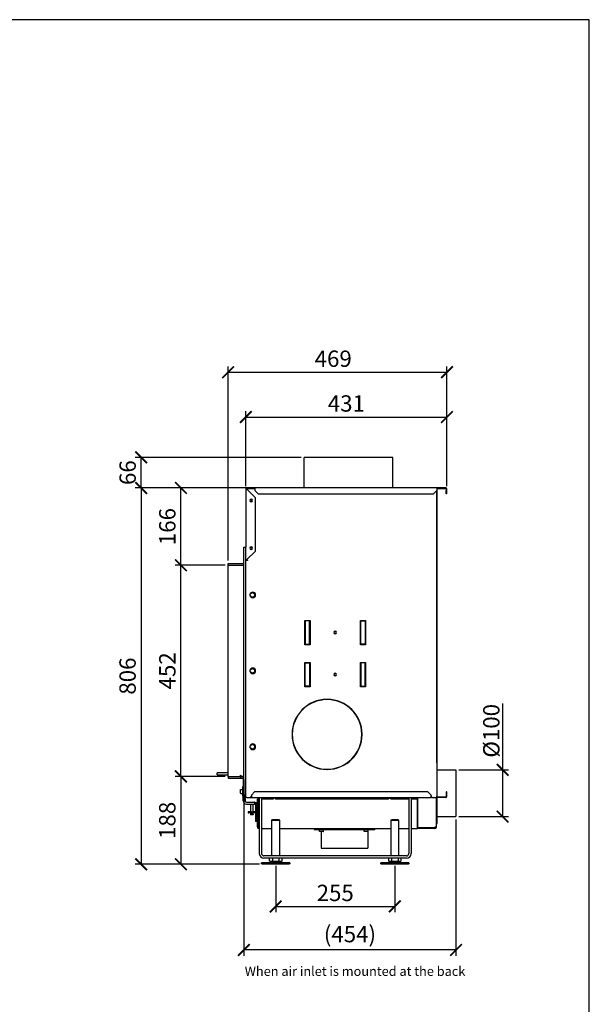
# Model space of a CAD drawing. Units: millimetres. Extents: x 2775 to 3066, y -2452 to -2031.
# Drawn here: x 2944 to 3066, y -2241 to -2031 of the extents above; entities that cross this region are included whole.
import ezdxf

# ---------------------------------------------------------------- set-up
doc = ezdxf.new("R2010")
doc.units = ezdxf.units.MM
doc.header["$MEASUREMENT"] = 0
for name, color, linetype in [('ARCERING', 252, 'Continuous'), ('KADER', 7, 'Continuous'), ('TEKST&AFMETINGEN', 1, 'Continuous')]:
    doc.layers.add(name, color=color, linetype=linetype)
doc.styles.get("Standard").update_dxf_attribs({"font": 'tahoma.ttf', "height": 3.5})
doc.dimstyles.new('METALFIRE', dxfattribs={"dimtxt": 3.5, "dimasz": 2.5, "dimexe": 1.25, "dimexo": 0.625, "dimtad": 1, "dimdec": 0, "dimlfac": 10, "dimtxsty": 'Standard', "dimblk": 'ARCHTICK', "dimcen": 2.5, "dimclrd": 256, "dimclre": 256, "dimclrt": 256, "dimadec": 0, "dimazin": 0, "dimtfac": 1, "dimtdec": 0, "dimtmove": 0, "dimatfit": 3, "dimfxl": 1, "dimlwd": -1, "dimlwe": -1, "dimarcsym": 0})

# ---------------------------------------------------------------- blocks, each defined once
blk = doc.blocks.new('_ArchTick')
at = {"layer": 'TEKST&AFMETINGEN', "color": 0, "const_width": 0.15}
blk.add_lwpolyline([(-0.5, -0.5), (0.5, 0.5)], dxfattribs=at)
blk = doc.blocks.new('*D59')
at = {"layer": 'Defpoints', "color": 0, "transparency": 16777216}
for p in [(2978.5, -2147.28), (2988.59, -2147.28), (2988.59, -2192.48)]:
    blk.add_point(p, dxfattribs=at)
at = {"layer": 'TEKST&AFMETINGEN', "transparency": 16777216}
for p, q in [((2987.97, -2147.28), (2977.25, -2147.28)), ((2978.5, -2192.48), (2978.5, -2147.28)), ((2987.97, -2192.48), (2977.25, -2192.48))]:
    blk.add_line(p, q, dxfattribs=at)
at = {"layer": 'TEKST&AFMETINGEN', "transparency": 16777216, "xscale": 2.5, "yscale": 2.5, "zscale": 2.5}
for p, rotation in [((2978.5, -2147.28), 90), ((2978.5, -2192.48), 270)]:
    blk.add_blockref('_ArchTick', p, dxfattribs=dict(at, rotation=rotation))
at = {"layer": 'TEKST&AFMETINGEN', "transparency": 16777216, "insert": (2976.05, -2169.88), "char_height": 3.5, "attachment_point": 5, "rotation": 90}
blk.add_mtext('452', dxfattribs=at)
blk = doc.blocks.new('*D60')
at = {"layer": 'Defpoints', "color": 0, "transparency": 16777216}
for p in [(2988.59, -2192.48), (2978.5, -2211.28), (2995.97, -2211.28)]:
    blk.add_point(p, dxfattribs=at)
at = {"layer": 'TEKST&AFMETINGEN', "transparency": 16777216}
for p, q in [((2987.97, -2192.48), (2977.25, -2192.48)), ((2978.5, -2192.48), (2978.5, -2211.28)), ((2995.34, -2211.28), (2977.25, -2211.28))]:
    blk.add_line(p, q, dxfattribs=at)
at = {"layer": 'TEKST&AFMETINGEN', "transparency": 16777216, "xscale": 2.5, "yscale": 2.5, "zscale": 2.5}
for p, rotation in [((2978.5, -2192.48), 90), ((2978.5, -2211.28), 270)]:
    blk.add_blockref('_ArchTick', p, dxfattribs=dict(at, rotation=rotation))
at = {"layer": 'TEKST&AFMETINGEN', "transparency": 16777216, "insert": (2976.04, -2201.88), "char_height": 3.5, "attachment_point": 5, "rotation": 90}
blk.add_mtext('188', dxfattribs=at)
blk = doc.blocks.new('*D61')
at = {"layer": 'Defpoints', "color": 0, "transparency": 16777216}
for p in [(2978.5, -2130.73), (2992.64, -2130.73), (2988.59, -2147.28)]:
    blk.add_point(p, dxfattribs=at)
at = {"layer": 'TEKST&AFMETINGEN', "transparency": 16777216}
for p, q in [((2992.02, -2130.73), (2977.25, -2130.73)), ((2978.5, -2147.28), (2978.5, -2130.73)), ((2987.97, -2147.28), (2977.25, -2147.28))]:
    blk.add_line(p, q, dxfattribs=at)
at = {"layer": 'TEKST&AFMETINGEN', "transparency": 16777216, "xscale": 2.5, "yscale": 2.5, "zscale": 2.5}
for p, rotation in [((2978.5, -2130.73), 90), ((2978.5, -2147.28), 270)]:
    blk.add_blockref('_ArchTick', p, dxfattribs=dict(at, rotation=rotation))
at = {"layer": 'TEKST&AFMETINGEN', "transparency": 16777216, "insert": (2976.05, -2139), "char_height": 3.5, "attachment_point": 5, "rotation": 90}
blk.add_mtext('166', dxfattribs=at)
blk = doc.blocks.new('*D62')
at = {"layer": 'Defpoints', "color": 0, "transparency": 16777216}
for p in [(2992.64, -2130.73), (2969.99, -2211.28), (2988.46, -2211.28)]:
    blk.add_point(p, dxfattribs=at)
at = {"layer": 'TEKST&AFMETINGEN', "transparency": 16777216}
for p, q in [((2992.02, -2130.73), (2968.74, -2130.73)), ((2969.99, -2130.73), (2969.99, -2211.28)), ((2987.83, -2211.28), (2968.74, -2211.28))]:
    blk.add_line(p, q, dxfattribs=at)
at = {"layer": 'TEKST&AFMETINGEN', "transparency": 16777216, "xscale": 2.5, "yscale": 2.5, "zscale": 2.5}
for p, rotation in [((2969.99, -2130.73), 90), ((2969.99, -2211.28), 270)]:
    blk.add_blockref('_ArchTick', p, dxfattribs=dict(at, rotation=rotation))
at = {"layer": 'TEKST&AFMETINGEN', "transparency": 16777216, "insert": (2967.54, -2171), "char_height": 3.5, "attachment_point": 5, "rotation": 90}
blk.add_mtext('806', dxfattribs=at)
blk = doc.blocks.new('*D69')
at = {"layer": 'Defpoints', "color": 0, "transparency": 16777216}
for p in [(3035.45, -2105.96), (3035.45, -2130.98), (2988.59, -2146.88)]:
    blk.add_point(p, dxfattribs=at)
at = {"layer": 'TEKST&AFMETINGEN', "transparency": 16777216}
for p, q in [((2988.59, -2146.25), (2988.59, -2104.71)), ((3035.45, -2130.35), (3035.45, -2104.71)), ((2988.59, -2105.96), (3035.45, -2105.96))]:
    blk.add_line(p, q, dxfattribs=at)
at = {"layer": 'TEKST&AFMETINGEN', "transparency": 16777216, "xscale": 2.5, "yscale": 2.5, "zscale": 2.5, "rotation": 180}
blk.add_blockref('_ArchTick', (2988.59, -2105.96), dxfattribs=at)
at = {"layer": 'TEKST&AFMETINGEN', "transparency": 16777216, "xscale": 2.5, "yscale": 2.5, "zscale": 2.5}
blk.add_blockref('_ArchTick', (3035.45, -2105.96), dxfattribs=at)
at = {"layer": 'TEKST&AFMETINGEN', "transparency": 16777216, "insert": (3011.11, -2103.52), "char_height": 3.5, "attachment_point": 5}
blk.add_mtext('469', dxfattribs=at)
blk = doc.blocks.new('*D75')
at = {"layer": 'Defpoints', "color": 0, "transparency": 16777216}
for p in [(3035.45, -2115.55), (2992.39, -2130.98), (3035.45, -2130.98)]:
    blk.add_point(p, dxfattribs=at)
at = {"layer": 'TEKST&AFMETINGEN', "transparency": 16777216}
for p, q in [((2992.39, -2130.35), (2992.39, -2114.3)), ((2992.39, -2115.55), (3035.45, -2115.55)), ((3035.45, -2130.35), (3035.45, -2114.3))]:
    blk.add_line(p, q, dxfattribs=at)
at = {"layer": 'TEKST&AFMETINGEN', "transparency": 16777216, "xscale": 2.5, "yscale": 2.5, "zscale": 2.5, "rotation": 180}
blk.add_blockref('_ArchTick', (2992.39, -2115.55), dxfattribs=at)
at = {"layer": 'TEKST&AFMETINGEN', "transparency": 16777216, "xscale": 2.5, "yscale": 2.5, "zscale": 2.5}
blk.add_blockref('_ArchTick', (3035.45, -2115.55), dxfattribs=at)
at = {"layer": 'TEKST&AFMETINGEN', "transparency": 16777216, "insert": (3013.92, -2113.1), "char_height": 3.5, "attachment_point": 5}
blk.add_mtext('431', dxfattribs=at)
blk = doc.blocks.new('*D80')
at = {"layer": 'Defpoints', "color": 0, "transparency": 16777216}
for p in [(2969.99, -2124.18), (3004.89, -2124.18), (3004.89, -2130.73)]:
    blk.add_point(p, dxfattribs=at)
at = {"layer": 'TEKST&AFMETINGEN', "transparency": 16777216}
for p, q in [((3004.27, -2124.18), (2968.74, -2124.18)), ((2969.99, -2130.73), (2969.99, -2124.18)), ((3004.27, -2130.73), (2968.74, -2130.73))]:
    blk.add_line(p, q, dxfattribs=at)
at = {"layer": 'TEKST&AFMETINGEN', "transparency": 16777216, "xscale": 2.5, "yscale": 2.5, "zscale": 2.5}
for p, rotation in [((2969.99, -2124.18), 90), ((2969.99, -2130.73), 270)]:
    blk.add_blockref('_ArchTick', p, dxfattribs=dict(at, rotation=rotation))
at = {"layer": 'TEKST&AFMETINGEN', "transparency": 16777216, "insert": (2967.55, -2127.45), "char_height": 3.5, "attachment_point": 5, "rotation": 90}
blk.add_mtext('66', dxfattribs=at)
blk = doc.blocks.new('*D81')
at = {"layer": 'Defpoints', "color": 0, "transparency": 16777216}
for p in [(2998.79, -2210.98), (3024.29, -2210.98), (3024.29, -2220.3)]:
    blk.add_point(p, dxfattribs=at)
at = {"layer": 'TEKST&AFMETINGEN', "transparency": 16777216}
for p, q in [((2998.79, -2211.6), (2998.79, -2221.55)), ((3024.29, -2211.6), (3024.29, -2221.55)), ((2998.79, -2220.3), (3024.29, -2220.3))]:
    blk.add_line(p, q, dxfattribs=at)
at = {"layer": 'TEKST&AFMETINGEN', "transparency": 16777216, "xscale": 2.5, "yscale": 2.5, "zscale": 2.5, "rotation": 180}
blk.add_blockref('_ArchTick', (2998.79, -2220.3), dxfattribs=at)
at = {"layer": 'TEKST&AFMETINGEN', "transparency": 16777216, "xscale": 2.5, "yscale": 2.5, "zscale": 2.5}
blk.add_blockref('_ArchTick', (3024.29, -2220.3), dxfattribs=at)
at = {"layer": 'TEKST&AFMETINGEN', "transparency": 16777216, "insert": (3011.54, -2217.86), "char_height": 3.5, "attachment_point": 5}
blk.add_mtext('255', dxfattribs=at)
blk = doc.blocks.new('*D86')
at = {"layer": 'Defpoints', "color": 0, "transparency": 16777216}
for p in [(2991.99, -2192.55), (3037.39, -2201.08), (2991.99, -2229.62)]:
    blk.add_point(p, dxfattribs=at)
at = {"layer": 'TEKST&AFMETINGEN', "transparency": 16777216}
for p, q in [((2991.99, -2193.17), (2991.99, -2230.87)), ((3037.39, -2201.7), (3037.39, -2230.87)), ((3037.39, -2229.62), (2991.99, -2229.62))]:
    blk.add_line(p, q, dxfattribs=at)
at = {"layer": 'TEKST&AFMETINGEN', "transparency": 16777216, "xscale": 2.5, "yscale": 2.5, "zscale": 2.5, "rotation": 180}
blk.add_blockref('_ArchTick', (2991.99, -2229.62), dxfattribs=at)
at = {"layer": 'TEKST&AFMETINGEN', "transparency": 16777216, "xscale": 2.5, "yscale": 2.5, "zscale": 2.5}
blk.add_blockref('_ArchTick', (3037.39, -2229.62), dxfattribs=at)
at = {"layer": 'TEKST&AFMETINGEN', "transparency": 16777216, "insert": (3014.69, -2226.68), "char_height": 3.5, "attachment_point": 5}
blk.add_mtext('(454)', dxfattribs=at)
blk = doc.blocks.new('*D87')
at = {"layer": 'Defpoints', "color": 0, "transparency": 16777216}
for p in [(3037.39, -2191.08), (3047.39, -2191.08), (3037.39, -2201.08)]:
    blk.add_point(p, dxfattribs=at)
at = {"layer": 'TEKST&AFMETINGEN', "transparency": 16777216}
for p, q in [((3047.39, -2191.08), (3047.39, -2176.84)), ((3038.02, -2191.08), (3048.64, -2191.08)), ((3047.39, -2201.08), (3047.39, -2191.08)), ((3038.02, -2201.08), (3048.64, -2201.08))]:
    blk.add_line(p, q, dxfattribs=at)
at = {"layer": 'TEKST&AFMETINGEN', "transparency": 16777216, "xscale": 2.5, "yscale": 2.5, "zscale": 2.5}
for p, rotation in [((3047.39, -2191.08), 90), ((3047.39, -2201.08), 270)]:
    blk.add_blockref('_ArchTick', p, dxfattribs=dict(at, rotation=rotation))
at = {"layer": 'TEKST&AFMETINGEN', "transparency": 16777216, "insert": (3044.95, -2182.71), "char_height": 3.5, "attachment_point": 5, "rotation": 90}
blk.add_mtext('{\\fISOCPEUR|b0|i0|c0|p34;%%C}100', dxfattribs=at)

msp = doc.modelspace()

# ---------------------------------------------------------------- linework, layer by layer
at = {"color": 7, "linetype": 'Continuous'}
for p, q in [((3023.89, -2124.18), (3004.89, -2124.18)), ((3004.89, -2130.73), (3004.89, -2124.18)), ((3004.89, -2130.73), (3004.89, -2124.18)), ((3023.89, -2130.73), (3023.89, -2124.18)), ((2992.39, -2130.98), (2992.39, -2143.41)), ((2992.39, -2130.98), (2992.57, -2130.98)), ((2992.57, -2130.98), (2992.61, -2130.98)), ((2992.57, -2130.98), (2992.61, -2131)), ((2992.61, -2130.98), (2992.63, -2131)), ((2992.61, -2131), (2992.64, -2131.02)), ((2992.63, -2131), (2992.64, -2131.02)), ((2994.34, -2130.73), (2992.64, -2130.73)), ((2992.64, -2130.88), (2992.79, -2130.88)), ((2992.64, -2131.02), (2994.44, -2132.82)), ((2992.69, -2131.07), (2992.69, -2130.98)), ((2992.79, -2130.88), (2994.34, -2130.88)), ((3033.3, -2130.73), (2994.34, -2130.73)), ((2994.34, -2130.73), (2994.34, -2130.98)), ((2994.34, -2130.98), (2994.34, -2131.28)), ((2995.04, -2131.98), (2994.34, -2131.28)), ((2995.04, -2131.98), (3032.6, -2131.98)), ((3033.3, -2131.28), (3032.6, -2131.98)), ((3033.29, -2131.29), (3033.29, -2196.98)), ((3033.3, -2130.73), (3033.3, -2130.98)), ((3035.2, -2130.73), (3033.3, -2130.73)), ((3033.3, -2130.88), (3035.2, -2130.88)), ((3033.3, -2130.98), (3033.3, -2131.28)), ((3033.3, -2188.38), (3033.3, -2131.28)), ((3035.3, -2130.98), (3035.3, -2131.28)), ((3035.3, -2131.98), (3035.3, -2131.28)), ((3035.45, -2131.28), (3035.3, -2131.28)), ((3035.45, -2131.98), (3035.3, -2131.98)), ((3035.45, -2131.28), (3035.45, -2130.98)), ((3035.45, -2131.98), (3035.45, -2131.28)), ((2993.41, -2133.23), (2993.49, -2133.21)), ((2993.51, -2133.65), (2993.43, -2133.63)), ((2994.44, -2144.23), (2994.44, -2132.82)), ((2991.99, -2143.58), (2991.99, -2143.38)), ((2991.99, -2143.38), (2992.39, -2143.38)), ((2991.99, -2196.18), (2991.99, -2143.58)), ((2992.39, -2143.44), (2992.39, -2143.41)), ((2992.39, -2143.58), (2992.39, -2143.44)), ((2992.39, -2196.18), (2992.39, -2143.58)), ((2992.64, -2146.03), (2994.44, -2144.23)), ((2993.41, -2143.42), (2993.49, -2143.4)), ((2993.51, -2143.84), (2993.43, -2143.82)), ((2988.59, -2147.28), (2988.59, -2146.88)), ((2988.59, -2146.88), (2991.69, -2146.88)), ((2988.59, -2147.28), (2991.69, -2147.28)), ((2988.59, -2147.28), (2991.69, -2147.28)), ((2988.59, -2192.48), (2988.59, -2147.28)), ((2991.69, -2147.28), (2991.99, -2147.28)), ((2991.98, -2147.22), (2991.99, -2147.21)), ((2992.39, -2146.13), (2992.47, -2146.13)), ((2992.59, -2146.23), (2992.39, -2146.23)), ((2992.44, -2146.13), (2992.47, -2146.16)), ((2992.44, -2146.13), (2992.44, -2146.13)), ((2992.51, -2146.1), (2992.47, -2146.13)), ((2992.57, -2146.13), (2992.47, -2146.13)), ((2992.47, -2146.16), (2992.52, -2146.17)), ((2992.55, -2146.08), (2992.51, -2146.1)), ((2992.6, -2146.05), (2992.55, -2146.08)), ((2992.61, -2146.08), (2992.57, -2146.13)), ((2992.79, -2146.23), (2992.59, -2146.23)), ((2992.64, -2146.03), (2992.6, -2146.05)), ((2992.64, -2146.03), (2992.61, -2146.08)), ((2992.69, -2146.13), (2992.69, -2145.98)), ((2992.69, -2146.08), (2992.69, -2146.09)), ((2992.69, -2146.13), (2992.79, -2146.13)), ((2992.79, -2146.13), (2992.79, -2146.23)), ((2993.34, -2153.85), (2993.34, -2153.4)), ((2993.38, -2153.34), (2993.79, -2153.1)), ((2993.79, -2153.1), (2994.25, -2153.36)), ((2994.25, -2153.36), (2994.25, -2153.89)), ((2993.79, -2154.15), (2993.38, -2153.91)), ((2994.25, -2153.89), (2993.79, -2154.15)), ((3005.04, -2159.08), (3006.14, -2159.08)), ((3005.04, -2164.28), (3005.04, -2159.08)), ((3006.03, -2159.19), (3005.13, -2159.19)), ((3005.13, -2159.19), (3005.13, -2164.19)), ((3006.03, -2164.19), (3006.03, -2159.19)), ((3006.14, -2159.08), (3006.14, -2164.28)), ((3016.94, -2159.08), (3018.04, -2159.08)), ((3016.94, -2164.28), (3016.94, -2159.08)), ((3017.03, -2159.19), (3017.93, -2159.19)), ((3017.03, -2164.19), (3017.03, -2159.19)), ((3017.93, -2159.19), (3017.93, -2164.19)), ((3018.04, -2159.08), (3018.04, -2164.28)), ((3006.14, -2164.28), (3005.04, -2164.28)), ((3005.13, -2164.19), (3006.03, -2164.19)), ((3018.04, -2164.28), (3016.94, -2164.28)), ((3017.93, -2164.19), (3017.03, -2164.19)), ((3005.04, -2168.08), (3006.14, -2168.08)), ((3005.04, -2173.28), (3005.04, -2168.08)), ((3005.13, -2168.19), (3006.03, -2168.19)), ((3005.13, -2173.19), (3005.13, -2168.19)), ((3006.03, -2168.19), (3006.03, -2173.19)), ((3006.14, -2168.08), (3006.14, -2173.28)), ((3016.94, -2168.08), (3018.04, -2168.08)), ((3016.94, -2173.28), (3016.94, -2168.08)), ((3017.93, -2168.19), (3017.03, -2168.19)), ((3017.03, -2168.19), (3017.03, -2173.19)), ((3017.93, -2173.19), (3017.93, -2168.19)), ((3018.04, -2168.08), (3018.04, -2173.28)), ((2993.34, -2170.1), (2993.34, -2169.65)), ((2993.38, -2169.59), (2993.79, -2169.35)), ((2993.79, -2170.4), (2993.38, -2170.16)), ((2993.79, -2169.35), (2994.25, -2169.61)), ((2994.25, -2170.14), (2993.79, -2170.4)), ((2994.25, -2169.61), (2994.25, -2170.14)), ((3006.14, -2173.28), (3005.04, -2173.28)), ((3006.03, -2173.19), (3005.13, -2173.19)), ((3018.04, -2173.28), (3016.94, -2173.28)), ((3017.03, -2173.19), (3017.93, -2173.19)), ((3007.23, -2176.59), (3007.08, -2176.59)), ((3008.42, -2176.18), (3008.74, -2176.06)), ((3009.74, -2175.98), (3009.74, -2176.03)), ((3009.84, -2176.03), (3009.84, -2175.98)), ((3002.34, -2183.43), (3002.29, -2183.43)), ((3002.29, -2183.53), (3002.34, -2183.53)), ((3017.29, -2183.43), (3017.24, -2183.43)), ((3017.24, -2183.53), (3017.29, -2183.53)), ((2993.34, -2186.35), (2993.34, -2185.9)), ((2993.38, -2185.84), (2993.79, -2185.6)), ((2993.79, -2186.65), (2993.38, -2186.41)), ((2993.79, -2185.6), (2994.25, -2185.86)), ((2994.25, -2186.39), (2993.79, -2186.65)), ((2994.25, -2185.86), (2994.25, -2186.39)), ((3033.29, -2188.38), (3033.3, -2188.38)), ((3033.29, -2189.58), (3033.39, -2189.58)), ((3033.3, -2188.38), (3033.3, -2188.38)), ((3033.3, -2189.38), (3033.3, -2188.38)), ((3033.3, -2189.58), (3033.3, -2189.38)), ((3033.39, -2195.25), (3033.39, -2189.58)), ((2988.59, -2191.73), (2986.24, -2191.73)), ((2986.24, -2192.13), (2986.24, -2191.73)), ((3009.74, -2190.93), (3009.74, -2190.98)), ((3009.84, -2190.98), (3009.84, -2190.93)), ((2986.24, -2192.13), (2988.59, -2192.13)), ((2988.59, -2192.48), (2988.59, -2192.88)), ((2988.59, -2192.48), (2991.15, -2192.48)), ((2988.59, -2192.48), (2991.15, -2192.48)), ((2988.59, -2192.88), (2991.69, -2192.88)), ((2991.44, -2192.48), (2991.69, -2192.48)), ((2991.44, -2192.48), (2991.69, -2192.48)), ((2991.69, -2192.48), (2991.99, -2192.48)), ((2991.71, -2192.88), (2991.73, -2192.88)), ((2991.72, -2192.48), (2991.73, -2192.48)), ((2991.78, -2192.48), (2991.82, -2192.49)), ((2991.82, -2192.49), (2991.84, -2192.49)), ((2991.84, -2192.48), (2991.84, -2192.5)), ((2991.84, -2192.91), (2991.84, -2192.92)), ((2991.84, -2192.92), (2991.84, -2194.48)), ((2991.91, -2192.51), (2991.99, -2192.55)), ((2991.26, -2195.3), (2991.27, -2195.28)), ((2991.26, -2196.05), (2991.26, -2195.3)), ((2991.26, -2195.3), (2991.26, -2195.3)), ((2991.26, -2195.3), (2991.26, -2195.3)), ((2991.27, -2195.28), (2991.28, -2195.27)), ((2991.27, -2195.28), (2991.27, -2195.28)), ((2991.28, -2195.27), (2991.29, -2195.26)), ((2991.28, -2195.27), (2991.28, -2195.27)), ((2991.29, -2195.26), (2991.3, -2195.26)), ((2991.3, -2195.26), (2991.31, -2195.25)), ((2991.31, -2195.25), (2991.31, -2195.25)), ((2991.31, -2195.25), (2991.31, -2195.25)), ((2991.31, -2195.25), (2991.66, -2195.25)), ((2991.66, -2194.68), (2991.66, -2195.53)), ((2991.74, -2194.68), (2991.66, -2194.68)), ((2991.66, -2195.53), (2991.66, -2196.68)), ((2991.74, -2194.68), (2991.74, -2195.53)), ((2991.74, -2195.18), (2991.84, -2195.18)), ((2991.74, -2195.53), (2991.74, -2196.68)), ((2991.84, -2194.48), (2991.84, -2194.68)), ((2991.84, -2194.68), (2991.84, -2195.18)), ((2991.84, -2194.68), (2991.99, -2194.68)), ((2991.84, -2195.18), (2991.84, -2196.18)), ((2993.59, -2196.48), (2994.29, -2195.78)), ((3031.39, -2195.78), (2994.29, -2195.78)), ((3031.39, -2195.78), (3032.09, -2196.48)), ((3033.39, -2196.88), (3033.39, -2195.25)), ((3035.39, -2195.78), (3035.29, -2195.78)), ((3035.29, -2195.78), (3035.29, -2196.48)), ((3035.39, -2195.78), (3035.4, -2195.78)), ((3035.39, -2195.78), (3035.39, -2196.48)), ((3035.4, -2196.48), (3035.4, -2195.78)), ((2991.26, -2196.05), (2991.26, -2196.05)), ((2991.26, -2196.05), (2991.26, -2196.05)), ((2991.26, -2196.05), (2991.26, -2196.06)), ((2991.26, -2196.06), (2991.27, -2196.07)), ((2991.27, -2196.07), (2991.27, -2196.07)), ((2991.27, -2196.07), (2991.28, -2196.08)), ((2991.28, -2196.08), (2991.28, -2196.09)), ((2991.28, -2196.09), (2991.29, -2196.09)), ((2991.29, -2196.09), (2991.3, -2196.1)), ((2991.3, -2196.1), (2991.31, -2196.1)), ((2991.31, -2196.1), (2991.31, -2196.1)), ((2991.31, -2196.1), (2991.31, -2196.1)), ((2991.31, -2196.1), (2991.31, -2196.1)), ((2991.31, -2196.1), (2991.66, -2196.1)), ((2991.74, -2196.68), (2991.66, -2196.68)), ((2991.84, -2196.18), (2991.74, -2196.18)), ((2991.84, -2196.68), (2991.84, -2196.18)), ((2991.84, -2197.18), (2991.84, -2196.68)), ((2992.24, -2196.68), (2991.84, -2196.68)), ((2991.84, -2197.68), (2991.84, -2197.18)), ((2991.99, -2196.38), (2991.99, -2196.18)), ((2991.99, -2196.38), (2992.39, -2196.38)), ((2992.24, -2196.53), (2992.24, -2196.38)), ((2992.24, -2196.68), (2992.24, -2196.53)), ((2992.39, -2196.68), (2992.24, -2196.68)), ((2992.24, -2197.18), (2992.24, -2196.68)), ((2992.24, -2197.18), (2992.24, -2197.68)), ((2992.39, -2196.38), (2992.39, -2196.18)), ((2992.39, -2196.98), (2992.39, -2196.38)), ((2992.59, -2196.98), (2992.39, -2196.98)), ((2992.54, -2197.98), (2994.24, -2197.98)), ((2992.59, -2196.98), (2993.43, -2196.98)), ((2993.43, -2196.85), (2993.43, -2196.98)), ((2993.43, -2196.98), (2993.59, -2196.98)), ((2993.57, -2196.8), (2993.55, -2196.78)), ((2993.57, -2196.79), (2993.55, -2196.78)), ((2993.58, -2196.8), (2993.57, -2196.79)), ((2993.58, -2196.83), (2993.57, -2196.8)), ((2993.59, -2196.81), (2993.58, -2196.8)), ((2993.59, -2196.85), (2993.58, -2196.83)), ((2993.59, -2196.48), (2993.59, -2196.78)), ((2993.59, -2196.78), (2993.59, -2196.98)), ((2993.59, -2196.82), (2993.59, -2196.81)), ((2993.59, -2196.83), (2993.59, -2196.82)), ((2993.59, -2196.88), (2993.59, -2196.85)), ((2993.59, -2196.98), (3032.09, -2196.98)), ((2994.34, -2197.98), (2994.24, -2197.98)), ((2994.34, -2198.38), (2994.34, -2197.98)), ((2994.89, -2203.3), (2994.89, -2197.35)), ((2994.89, -2197.35), (2995.04, -2197.35)), ((2994.93, -2197.35), (2994.96, -2197.3)), ((2995.01, -2197.24), (2995.05, -2197.21)), ((2995.04, -2203.3), (2995.04, -2197.35)), ((2995.11, -2197.15), (2995.05, -2197.15)), ((2995.05, -2197.35), (2995.05, -2197.15)), ((2995.05, -2197.5), (2995.05, -2197.35)), ((2995.29, -2197.35), (2995.05, -2197.35)), ((2995.05, -2203.3), (2995.05, -2197.35)), ((2995.05, -2200.1), (2995.05, -2197.5)), ((2995.15, -2197.15), (2995.11, -2197.15)), ((2995.25, -2197.35), (2995.11, -2197.35)), ((2995.15, -2197.18), (2995.15, -2196.98)), ((2995.29, -2197.18), (2995.15, -2197.18)), ((2995.29, -2197.15), (2995.25, -2197.15)), ((2995.29, -2196.98), (2995.29, -2208.98)), ((2995.79, -2196.98), (2995.79, -2208.98)), ((2998.25, -2197.15), (2995.79, -2197.15)), ((2998.25, -2197.18), (2995.79, -2197.18)), ((2998.28, -2197.35), (2995.79, -2197.35)), ((2998.25, -2197.18), (2998.25, -2197.15)), ((2998.25, -2197.35), (2998.25, -2197.18)), ((2998.28, -2197.18), (2998.25, -2197.18)), ((2998.28, -2197.15), (2998.28, -2197.35)), ((2998.78, -2197.15), (2998.28, -2197.15)), ((2998.78, -2197.35), (2998.78, -2197.15)), ((3022.96, -2197.18), (2998.78, -2197.18)), ((3022.96, -2197.35), (2998.78, -2197.35)), ((3022.96, -2197.35), (3022.96, -2197.15)), ((3022.96, -2197.15), (3023.46, -2197.15)), ((3023.46, -2197.15), (3023.46, -2197.35)), ((3026.99, -2197.18), (3023.46, -2197.18)), ((3027.29, -2197.35), (3023.46, -2197.35)), ((3026.99, -2197.18), (3026.99, -2197.15)), ((3026.99, -2197.15), (3027.29, -2197.15)), ((3026.99, -2197.35), (3026.99, -2197.18)), ((3027.29, -2197.18), (3026.99, -2197.18)), ((3027.29, -2196.98), (3027.29, -2208.98)), ((3027.79, -2196.98), (3027.79, -2208.98)), ((3027.79, -2197.15), (3028.74, -2197.15)), ((3028.74, -2197.18), (3027.79, -2197.18)), ((3029.14, -2197.35), (3027.79, -2197.35)), ((3028.74, -2197.15), (3028.74, -2196.98)), ((3028.74, -2197.15), (3028.79, -2197.15)), ((3028.74, -2197.18), (3028.74, -2197.15)), ((3028.99, -2197.15), (3028.79, -2197.15)), ((3028.99, -2197.35), (3028.99, -2197.15)), ((3028.99, -2197.15), (3029.19, -2197.15)), ((3029.19, -2197.35), (3029.14, -2197.35)), ((3029.14, -2203.35), (3029.14, -2197.35)), ((3029.19, -2203.49), (3029.19, -2196.98)), ((3032.09, -2196.78), (3032.09, -2196.48)), ((3032.09, -2196.98), (3032.09, -2196.78)), ((3032.09, -2196.83), (3032.1, -2196.82)), ((3032.09, -2196.88), (3032.1, -2196.85)), ((3032.1, -2196.81), (3032.11, -2196.8)), ((3032.1, -2196.83), (3032.12, -2196.8)), ((3032.1, -2196.82), (3032.1, -2196.81)), ((3032.1, -2196.85), (3032.1, -2196.83)), ((3032.11, -2196.8), (3032.12, -2196.79)), ((3032.12, -2196.79), (3032.14, -2196.78)), ((3032.12, -2196.8), (3032.14, -2196.78)), ((3032.25, -2196.98), (3032.25, -2196.85)), ((3032.25, -2196.98), (3033.09, -2196.98)), ((3033.09, -2196.98), (3033.29, -2196.98)), ((3033.19, -2203.35), (3033.19, -2196.98)), ((3033.29, -2196.79), (3033.29, -2196.78)), ((3033.3, -2196.8), (3033.29, -2196.79)), ((3033.31, -2196.96), (3033.29, -2196.95)), ((3033.3, -2196.81), (3033.3, -2196.8)), ((3033.3, -2196.82), (3033.3, -2196.81)), ((3033.31, -2196.83), (3033.3, -2196.82)), ((3033.4, -2196.88), (3033.39, -2196.88)), ((3035.19, -2196.88), (3033.39, -2196.88)), ((3035.19, -2196.98), (3033.39, -2196.98)), ((3033.39, -2198.53), (3033.39, -2196.98)), ((3035.19, -2196.98), (3035.2, -2196.98)), ((3035.29, -2196.48), (3035.29, -2196.78)), ((3035.39, -2196.48), (3035.29, -2196.48)), ((3035.39, -2196.48), (3035.4, -2196.48)), ((3035.39, -2196.48), (3035.39, -2196.78)), ((3035.4, -2196.78), (3035.4, -2196.48)), ((2992.54, -2198.38), (2994.24, -2198.38)), ((2993.05, -2200.05), (2992.87, -2200.05)), ((2992.87, -2200.05), (2992.87, -2200.25)), ((2993.05, -2200.05), (2993.05, -2200.25)), ((2993.59, -2200.05), (2993.05, -2200.05)), ((2993.39, -2198.38), (2993.39, -2200.05)), ((2993.59, -2200.05), (2993.84, -2200.05)), ((2994.49, -2200.05), (2993.84, -2200.05)), ((2993.99, -2200.05), (2993.99, -2198.38)), ((2994.34, -2198.38), (2994.24, -2198.38)), ((2994.49, -2198.15), (2994.49, -2198.35)), ((2994.69, -2198.15), (2994.49, -2198.15)), ((2994.49, -2198.35), (2994.49, -2201.95)), ((2994.89, -2198.15), (2994.69, -2198.15)), ((2994.69, -2198.35), (2994.69, -2198.15)), ((2994.69, -2198.35), (2994.69, -2201.95)), ((2994.69, -2201.95), (2994.69, -2198.35)), ((2995.05, -2199.8), (2995.04, -2199.8)), ((2995.05, -2200.19), (2995.04, -2200.18)), ((3029.19, -2200.1), (3029.14, -2200.1)), ((3033.39, -2202.58), (3033.39, -2198.53)), ((2992.87, -2200.25), (2993.05, -2200.25)), ((2993.59, -2200.25), (2993.05, -2200.25)), ((2993.39, -2200.25), (2993.39, -2200.63)), ((2993.81, -2200.63), (2993.39, -2200.63)), ((2993.44, -2200.68), (2993.39, -2200.63)), ((2993.79, -2200.68), (2993.44, -2200.68)), ((2993.59, -2200.25), (2993.84, -2200.25)), ((2993.94, -2200.68), (2993.79, -2200.68)), ((2993.99, -2200.63), (2993.81, -2200.63)), ((2994.49, -2200.25), (2993.84, -2200.25)), ((2993.99, -2200.63), (2993.94, -2200.68)), ((2993.99, -2200.63), (2993.99, -2200.25)), ((2994.49, -2201.95), (2994.49, -2202.15)), ((2994.69, -2202.15), (2994.49, -2202.15)), ((2994.69, -2202.15), (2994.69, -2201.95)), ((2994.89, -2202.15), (2994.69, -2202.15)), ((2995.05, -2200.25), (2995.04, -2200.25)), ((2997.99, -2201.89), (2998.12, -2201.68)), ((2998.79, -2201.89), (2997.99, -2201.89)), ((2997.99, -2209.48), (2997.99, -2201.89)), ((2998.12, -2201.68), (2999.47, -2201.68)), ((2999.59, -2201.89), (2998.79, -2201.89)), ((2999.47, -2201.68), (2999.59, -2201.89)), ((2999.59, -2201.89), (2999.59, -2209.48)), ((3023.49, -2201.89), (3023.62, -2201.68)), ((3024.29, -2201.89), (3023.49, -2201.89)), ((3023.49, -2209.48), (3023.49, -2201.89)), ((3023.62, -2201.68), (3024.97, -2201.68)), ((3025.09, -2201.89), (3024.29, -2201.89)), ((3024.97, -2201.68), (3025.09, -2201.89)), ((3025.09, -2201.89), (3025.09, -2209.48)), ((3029.14, -2200.45), (3029.19, -2200.45)), ((3029.18, -2200.25), (3029.19, -2200.24)), ((2995.04, -2203.3), (2994.89, -2203.3)), ((2994.89, -2203.3), (2994.89, -2203.35)), ((2995.04, -2203.3), (2995.04, -2203.35)), ((2995.19, -2203.3), (2995.05, -2203.3)), ((2995.19, -2203.35), (2995.19, -2203.3)), ((2995.19, -2203.65), (2995.19, -2203.35)), ((2995.19, -2203.65), (2995.29, -2203.65)), ((2995.79, -2203.65), (2997.99, -2203.65)), ((2999.59, -2203.65), (3023.49, -2203.65)), ((3007.03, -2203.65), (3007.03, -2203.85)), ((3007.03, -2203.85), (3020.03, -2203.85)), ((3008.17, -2204.2), (3008.17, -2203.85)), ((3008.17, -2204.21), (3008.17, -2204.2)), ((3008.17, -2204.23), (3008.17, -2204.21)), ((3008.18, -2204.24), (3008.17, -2204.23)), ((3008.2, -2204.25), (3008.18, -2204.24)), ((3008.21, -2204.25), (3008.2, -2204.25)), ((3008.22, -2204.25), (3008.21, -2204.25)), ((3008.97, -2204.25), (3008.22, -2204.25)), ((3008.53, -2204.25), (3008.53, -2207.85)), ((3008.53, -2204.25), (3008.53, -2207.85)), ((3008.97, -2204.25), (3008.97, -2204.25)), ((3008.97, -2204.25), (3008.99, -2204.25)), ((3008.99, -2204.25), (3009, -2204.24)), ((3009, -2204.24), (3009.01, -2204.23)), ((3009.01, -2204.23), (3009.02, -2204.21)), ((3009.02, -2204.2), (3009.02, -2203.85)), ((3009.02, -2204.21), (3009.02, -2204.2)), ((3018.59, -2203.85), (3017.74, -2203.85)), ((3017.74, -2204.2), (3017.74, -2203.85)), ((3017.74, -2204.21), (3017.74, -2204.2)), ((3017.74, -2204.23), (3017.74, -2204.21)), ((3017.75, -2204.24), (3017.74, -2204.23)), ((3017.77, -2204.25), (3017.75, -2204.24)), ((3017.78, -2204.25), (3017.77, -2204.25)), ((3017.79, -2204.25), (3017.78, -2204.25)), ((3018.54, -2204.25), (3017.79, -2204.25)), ((3018.53, -2204.25), (3018.53, -2207.85)), ((3018.54, -2204.25), (3018.54, -2204.25)), ((3018.54, -2204.25), (3018.56, -2204.25)), ((3018.56, -2204.25), (3018.57, -2204.24)), ((3018.57, -2204.24), (3018.58, -2204.23)), ((3018.58, -2204.23), (3018.59, -2204.21)), ((3018.59, -2204.2), (3018.59, -2203.85)), ((3018.59, -2204.21), (3018.59, -2204.2)), ((3020.03, -2203.65), (3020.03, -2203.85)), ((3025.09, -2203.65), (3027.29, -2203.65)), ((3027.79, -2203.65), (3029.14, -2203.65)), ((3029.14, -2203.65), (3029.14, -2203.35)), ((3029.14, -2203.5), (3029.19, -2203.5)), ((3029.19, -2203.65), (3029.14, -2203.65)), ((3032.89, -2203.49), (3029.19, -2203.49)), ((3029.19, -2203.5), (3032.89, -2203.5)), ((3029.19, -2203.65), (3029.19, -2203.5)), ((3032.89, -2203.65), (3029.19, -2203.65)), ((3033.19, -2203.35), (3032.89, -2203.35)), ((3032.89, -2203.49), (3032.89, -2203.35)), ((3032.89, -2203.5), (3032.89, -2203.65)), ((3033.19, -2202.58), (3033.39, -2202.58)), ((3008.53, -2207.85), (3018.53, -2207.85)), ((3026.79, -2209.48), (2996.29, -2209.48)), ((3026.79, -2209.98), (2996.29, -2209.98)), ((2997.41, -2209.98), (2997.41, -2210.57)), ((2997.58, -2210.65), (2997.41, -2210.57)), ((2997.59, -2210.68), (2997.41, -2210.57)), ((2997.53, -2210.98), (2998.17, -2210.68)), ((2997.76, -2210.68), (2997.58, -2210.65)), ((2997.76, -2210.68), (2997.59, -2210.68)), ((2998, -2210.68), (2997.6, -2210.68)), ((2997.93, -2210.65), (2997.76, -2210.68)), ((2998.79, -2210.68), (2997.76, -2210.68)), ((2998.1, -2210.57), (2997.93, -2210.65)), ((2998.1, -2209.98), (2998.1, -2210.57)), ((2998.44, -2210.65), (2998.1, -2210.57)), ((2998.79, -2210.68), (2998.44, -2210.65)), ((2999.14, -2210.65), (2998.79, -2210.68)), ((2999.83, -2210.68), (2998.79, -2210.68)), ((2999.49, -2210.57), (2999.14, -2210.65)), ((2999.46, -2210.68), (2999.42, -2210.68)), ((3000.05, -2210.98), (2999.42, -2210.68)), ((2999.99, -2210.68), (2999.46, -2210.68)), ((2999.49, -2209.98), (2999.49, -2210.57)), ((2999.66, -2210.65), (2999.49, -2210.57)), ((2999.83, -2210.68), (2999.66, -2210.65)), ((3000.01, -2210.65), (2999.83, -2210.68)), ((2999.99, -2210.68), (2999.83, -2210.68)), ((3000.18, -2210.57), (2999.99, -2210.68)), ((3000.18, -2210.57), (3000.01, -2210.65)), ((3000.18, -2210.57), (3000.18, -2209.98)), ((3022.91, -2209.98), (3022.91, -2210.57)), ((3023.08, -2210.65), (3022.91, -2210.57)), ((3023.09, -2210.68), (3022.91, -2210.57)), ((3023.03, -2210.98), (3023.67, -2210.68)), ((3023.26, -2210.68), (3023.08, -2210.65)), ((3023.26, -2210.68), (3023.09, -2210.68)), ((3023.43, -2210.65), (3023.26, -2210.68)), ((3024.29, -2210.68), (3023.26, -2210.68)), ((3023.6, -2210.57), (3023.43, -2210.65)), ((3023.6, -2209.98), (3023.6, -2210.57)), ((3023.94, -2210.65), (3023.6, -2210.57)), ((3024.29, -2210.68), (3023.94, -2210.65)), ((3024.64, -2210.65), (3024.29, -2210.68)), ((3025.33, -2210.68), (3024.29, -2210.68)), ((3024.99, -2210.57), (3024.64, -2210.65)), ((3025.55, -2210.98), (3024.92, -2210.68)), ((3024.99, -2209.98), (3024.99, -2210.57)), ((3025.16, -2210.65), (3024.99, -2210.57)), ((3025.33, -2210.68), (3025.16, -2210.65)), ((3025.51, -2210.65), (3025.33, -2210.68)), ((3025.49, -2210.68), (3025.33, -2210.68)), ((3025.68, -2210.57), (3025.49, -2210.68)), ((3025.68, -2210.57), (3025.51, -2210.65)), ((3025.68, -2210.57), (3025.68, -2209.98)), ((2998.79, -2210.98), (2995.79, -2210.98)), ((2995.79, -2210.98), (2997.29, -2210.98)), ((2995.79, -2211.18), (2995.79, -2210.98)), ((3001.79, -2211.18), (2995.79, -2211.18)), ((2995.97, -2211.28), (2995.79, -2211.18)), ((3001.62, -2211.28), (2995.97, -2211.28)), ((2997.29, -2210.98), (2997.53, -2210.98)), ((3001.79, -2210.98), (2998.79, -2210.98)), ((3000.05, -2210.98), (3000.29, -2210.98)), ((3000.29, -2210.98), (3001.79, -2210.98)), ((3001.79, -2211.18), (3001.62, -2211.28)), ((3001.79, -2210.98), (3001.79, -2211.18)), ((3024.29, -2210.98), (3021.29, -2210.98)), ((3021.29, -2210.98), (3022.79, -2210.98)), ((3021.29, -2211.18), (3021.29, -2210.98)), ((3027.29, -2211.18), (3021.29, -2211.18)), ((3021.47, -2211.28), (3021.29, -2211.18)), ((3027.12, -2211.28), (3021.47, -2211.28)), ((3022.79, -2210.98), (3023.03, -2210.98)), ((3027.29, -2210.98), (3024.29, -2210.98)), ((3025.55, -2210.98), (3025.79, -2210.98)), ((3025.79, -2210.98), (3027.29, -2210.98)), ((3027.29, -2211.18), (3027.12, -2211.28)), ((3027.29, -2210.98), (3027.29, -2211.18))]:
    msp.add_line(p, q, dxfattribs=at)
for centre, radius, start, end in [((2992.64, -2130.98), 0.25, 90, 180), ((2992.64, -2130.98), 0.1, 90, 180), ((2992.79, -2130.98), 0.1, 90, 180), ((3035.2, -2130.98), 0.25, 359.9999, 90.0001), ((3035.2, -2130.98), 0.1, 0, 90), ((2993.54, -2133.43), 0.275, 0, 180), ((2993.49, -2133.43), 0.22, 0, 180), ((2993.54, -2133.43), 0.275, 180, 0), ((2993.49, -2133.43), 0.22, 180, 0), ((2993.5, -2133.43), 0.22, 114.9993, 250.0004), ((2993.54, -2143.62), 0.275, 0, 180), ((2993.49, -2143.62), 0.22, 0, 180), ((2993.54, -2143.62), 0.275, 180, 0), ((2993.49, -2143.62), 0.22, 180, 0), ((2993.5, -2143.62), 0.22, 115.0005, 182.5003), ((2993.5, -2143.62), 0.22, 182.4994, 249.9992), ((2991.69, -2146.58), 0.3, 270, 0), ((2991.69, -2146.58), 0.7, 269.9999, 293.9999), ((2992.55, -2146.02), 0.155, 258.75, 335.9998), ((2993.89, -2153.63), 0.6, 0, 180), ((2993.89, -2153.63), 0.6, 180, 0), ((3011.54, -2161.68), 0.275, 0, 180), ((3011.54, -2161.68), 0.275, 180, 0), ((3011.53, -2161.69), 0.225, 0, 180), ((3011.53, -2161.69), 0.225, 180, 0), ((2993.89, -2169.88), 0.6, 0, 180), ((2993.89, -2169.88), 0.6, 180, 0), ((3011.54, -2170.68), 0.275, 0, 180), ((3011.54, -2170.68), 0.275, 180, 0), ((3011.53, -2170.69), 0.225, 0, 180), ((3011.53, -2170.69), 0.225, 180, 0), ((3009.79, -2183.48), 7.5, 90.382, 179.618), ((3009.79, -2183.48), 7.45, 90.3845, 179.6155), ((3009.79, -2183.48), 7.5, 0.382, 89.618), ((3009.79, -2183.48), 7.45, 0.3845, 89.6154), ((3009.79, -2183.48), 7.5, 180.382, 269.618), ((3009.79, -2183.48), 7.45, 180.3845, 269.6155), ((3009.79, -2183.48), 7.45, 270.3846, 359.6155), ((3009.79, -2183.48), 7.5, 270.382, 359.618), ((2993.89, -2186.13), 0.6, 0, 180), ((2993.89, -2186.13), 0.6, 180, 0), ((2991.29, -2192.43), 0.15, 0, 180), ((2991.29, -2192.43), 0.15, 180, 0), ((2991.69, -2193.18), 0.7, 72.0004, 90.0006), ((2991.69, -2193.18), 0.7, 87.9981, 89.9983), ((2991.69, -2193.18), 0.3, 0, 90), ((2992.54, -2197.68), 0.7, 180, 270), ((2992.54, -2197.68), 0.3, 180, 270), ((2993.51, -2196.85), 0.08, 61.0485, 179.997), ((2995.24, -2197.5), 0.35, 132.0002, 144.0003), ((3032.17, -2196.85), 0.08, 0.0018, 118.954), ((3033.39, -2196.78), 0.1, 211.4995, 269.9992), ((3033.39, -2196.78), 0.2, 245.9998, 269.9999), ((3035.19, -2196.78), 0.1, 270, 0), ((3035.19, -2196.78), 0.2, 270, 0), ((3035.2, -2196.78), 0.2, 270, 0), ((3029.14, -2200.1), 0.15, 269.9987, 281.9995), ((2995.19, -2203.35), 0.3, 180, 270), ((2995.19, -2203.35), 0.15, 180, 270), ((3032.89, -2203.35), 0.15, 270, 0), ((3032.89, -2203.35), 0.3, 270, 0), ((2996.29, -2208.98), 1, 180, 270), ((2996.29, -2208.98), 0.5, 180, 270), ((3026.79, -2208.98), 0.5, 270, 0), ((3026.79, -2208.98), 1, 270, 0)]:
    msp.add_arc(centre, radius, start, end, dxfattribs=at)
at = {"layer": 'ARCERING'}
for p, q in [((3033.39, -2191.08), (3037.39, -2191.08)), ((3037.39, -2191.08), (3037.39, -2201.08)), ((3033.39, -2201.08), (3037.39, -2201.08))]:
    msp.add_line(p, q, dxfattribs=at)
at = {"layer": 'KADER'}
msp.add_lwpolyline([(2774.93, -2452), (3065.93, -2452), (3065.93, -2030.5), (2774.93, -2030.5)], close=True, dxfattribs=at)

# ---------------------------------------------------------------- texts
at = {"layer": 'TEKST&AFMETINGEN', "insert": (2992.17, -2233.17), "char_height": 2, "attachment_point": 1}
msp.add_mtext_dynamic_manual_height_columns('When air inlet is mounted at the back', width=81.0678, gutter_width=17.5, heights=[0], dxfattribs=at)

# ---------------------------------------------------------------- dimensions: what is measured, and where the dimension line sits
at = {"layer": 'TEKST&AFMETINGEN'}
dim = msp.add_linear_dim(base=(3035.45, -2105.96), p1=(2988.59, -2146.88), p2=(3035.45, -2130.98), dimstyle='METALFIRE', dxfattribs=at)
dim.commit()
dim.dimension.update_dxf_attribs({"geometry": '*D69', "text_midpoint": (3011.11, -2105.96), "dimtype": 160})
for base, p1, p2, picture, middle in [((3035.45, -2115.55), (2992.39, -2130.98), (3035.45, -2130.98), '*D75', (3013.92, -2113.1)), ((3024.29, -2220.3), (2998.79, -2210.98), (3024.29, -2210.98), '*D81', (3011.54, -2217.86))]:
    dim = msp.add_linear_dim(base=base, p1=p1, p2=p2, dimstyle='METALFIRE', dxfattribs=at)
    dim.commit()
    dim.dimension.update_dxf_attribs({"geometry": picture, "text_midpoint": middle})
for base, p1, p2, picture, middle in [((2969.99042, -2124.177026), (3004.894303, -2130.727032), (3004.894303, -2124.177026), '*D80', (2967.546078, -2127.452029)), ((2969.99042034, -2211.27703233), (2992.64429974, -2130.72703233), (2988.45690706, -2211.27703233), '*D62', (2967.53550093, -2171.00203233)), ((2978.49874041, -2130.72703233), (2988.59429974, -2147.27703233), (2992.64429974, -2130.72703233), '*D61', (2976.05439857, -2139.00203233)), ((2978.5, -2147.28), (2988.59, -2192.48), (2988.59, -2147.28), '*D59', (2976.05, -2169.88)), ((2978.5, -2211.28), (2988.59, -2192.48), (2995.97, -2211.28), '*D60', (2976.04, -2201.88))]:
    dim = msp.add_linear_dim(base=base, p1=p1, p2=p2, angle=90, dimstyle='METALFIRE', dxfattribs=at)
    dim.commit()
    dim.dimension.update_dxf_attribs({"geometry": picture, "text_midpoint": middle})
dim = msp.add_linear_dim(base=(3047.39, -2191.08), p1=(3037.39, -2201.08), p2=(3037.39, -2191.08), angle=90, text='{\\fISOCPEUR|b0|i0|c0|p34;%%C}<>', dimstyle='METALFIRE', dxfattribs=at)
dim.commit()
dim.dimension.update_dxf_attribs({"geometry": '*D87', "text_midpoint": (3044.95, -2182.71)})
dim = msp.add_linear_dim(base=(2991.99, -2229.62), p1=(3037.39, -2201.08), p2=(2991.99, -2192.55), text='(<>)', dimstyle='METALFIRE', dxfattribs=at)
dim.commit()
dim.dimension.update_dxf_attribs({"geometry": '*D86', "text_midpoint": (3014.69, -2226.68)})

doc.saveas('drawing.dxf')
